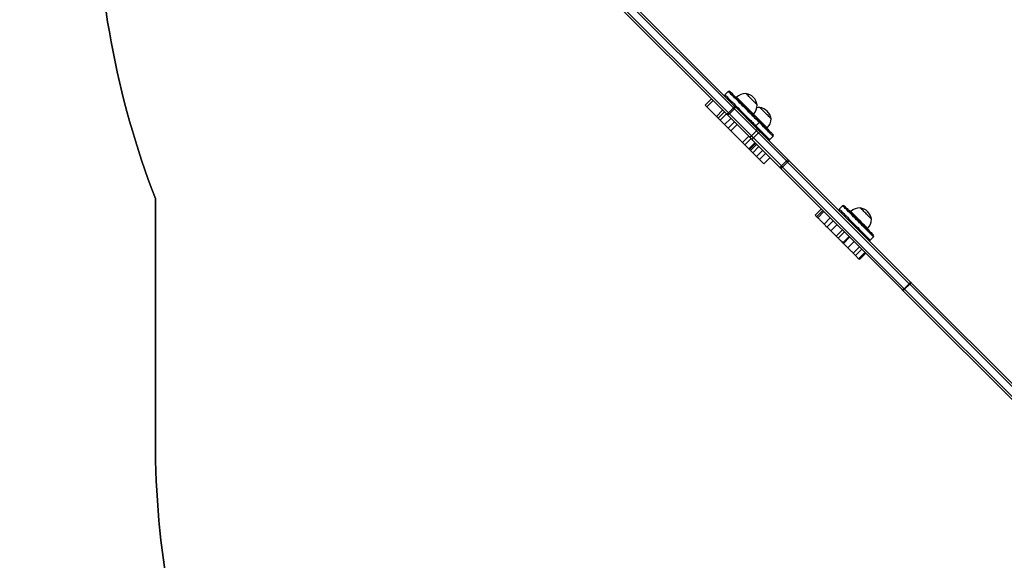
# Model space of a CAD drawing. Units: millimetres. Extents: x -320 to 974, y 145 to 988.
# Drawn here: x 146 to 313, y 324 to 415 of the extents above; entities that cross this region are included whole.
import ezdxf

# ---------------------------------------------------------------- set-up
doc = ezdxf.new("R2010")
doc.units = ezdxf.units.MM
doc.header["$LTSCALE"] = 100
doc.layers.add('VP-EQ', color=7, linetype='Continuous', true_color=0x8a3492)
doc.layers.add('VP-HIC', color=6, linetype='Continuous')

# ---------------------------------------------------------------- blocks, each defined once
blk = doc.blocks.new('RC1414_')
at = {"color": 7, "linetype": 'Continuous', "lineweight": 25}
for p, q in [((266.99, 400.28), (242.23, 425.04)), ((265.84, 399.25), (241.08, 424.01)), ((241.39, 424.19), (266.15, 399.43)), ((248.29, 419.49), (267.18, 400.59)), ((266.13, 403.05), (265.57, 402.49)), ((263.31, 401.78), (262.25, 400.71)), ((263.55, 401.54), (262.49, 400.48)), ((267.55, 402.06), (267.48, 401.99)), ((269.11, 402.71), (269.11, 402.71)), ((262.25, 400.71), (262.49, 400.48)), ((262.49, 400.48), (264.12, 398.84)), ((265.18, 399.9), (264.12, 398.84)), ((265.48, 399.61), (264.41, 398.55)), ((266.15, 399.43), (266.99, 400.28)), ((266.31, 399.27), (267.16, 400.12)), ((270.89, 396.39), (267.16, 400.12)), ((267.18, 400.59), (267.23, 400.54)), ((267.23, 400.54), (270.96, 396.81)), ((264.41, 398.55), (264.76, 398.2)), ((265.82, 399.26), (264.76, 398.2)), ((264.76, 398.2), (265.51, 397.45)), ((266.57, 398.51), (265.51, 397.45)), ((269.62, 395.47), (265.89, 399.2)), ((267.16, 397.93), (266.1, 396.87)), ((266.31, 399.27), (270.04, 395.54)), ((270.3, 399.17), (270.37, 399.24)), ((265.51, 397.45), (266.1, 396.87)), ((266.1, 396.87), (266.56, 396.41)), ((267.62, 397.47), (266.56, 396.41)), ((266.56, 396.41), (268.54, 394.43)), ((270.04, 395.54), (270.89, 396.39)), ((270.8, 397.26), (271.36, 397.82)), ((271.22, 396.05), (270.89, 396.39)), ((270.96, 396.81), (271.53, 396.25)), ((271.53, 396.25), (276.26, 391.51)), ((272.65, 396.82), (272.72, 396.89)), ((269.6, 395.49), (268.54, 394.43)), ((268.93, 394.03), (269.99, 395.09)), ((274.92, 390.17), (270.18, 394.9)), ((270.37, 395.2), (271.22, 396.05)), ((270.37, 395.2), (275.11, 390.47)), ((275.96, 391.32), (271.22, 396.05)), ((273.15, 394.91), (273.71, 395.47)), ((268.54, 394.43), (268.93, 394.03)), ((269.62, 393.35), (268.93, 394.03)), ((269.62, 393.35), (270.68, 394.41)), ((269.66, 393.31), (269.62, 393.35)), ((269.66, 393.31), (270.72, 394.37)), ((269.72, 393.25), (269.66, 393.31)), ((269.72, 393.25), (270.78, 394.31)), ((269.89, 393.08), (269.72, 393.25)), ((269.89, 393.08), (270.95, 394.14)), ((270.26, 392.7), (269.89, 393.08)), ((270.26, 392.7), (271.32, 393.76)), ((270.89, 392.07), (271.95, 393.13)), ((270.89, 392.07), (270.26, 392.7)), ((271.41, 391.56), (270.89, 392.07)), ((271.41, 391.56), (272.47, 392.62)), ((272.13, 390.83), (271.41, 391.56)), ((272.13, 390.83), (273.19, 391.89)), ((275.11, 390.47), (275.96, 391.32)), ((276.32, 391.45), (296.87, 370.9)), ((295.52, 369.56), (274.98, 390.1)), ((275.32, 390.26), (276.17, 391.11)), ((275.32, 390.26), (295.87, 369.71)), ((296.71, 370.56), (276.17, 391.11)), ((281.88, 383.21), (280.82, 382.15)), ((281.07, 381.89), (282.13, 382.95)), ((285.45, 383.74), (284.89, 383.17)), ((282.31, 382.77), (281.25, 381.71)), ((282.32, 380.64), (283.38, 381.7)), ((286.86, 382.75), (286.79, 382.68)), ((282.82, 380.14), (282.32, 380.64)), ((282.82, 380.14), (283.88, 381.2)), ((283.46, 379.51), (284.52, 380.57)), ((284.37, 378.59), (285.43, 379.65)), ((289.62, 379.85), (289.69, 379.92)), ((284.37, 378.59), (283.46, 379.51)), ((284.7, 378.26), (285.76, 379.32)), ((285.5, 377.47), (286.56, 378.53)), ((285.59, 377.38), (286.65, 378.44)), ((290.12, 377.94), (290.68, 378.5)), ((286.33, 376.63), (287.39, 377.69)), ((287.23, 375.73), (288.29, 376.79)), ((287.25, 375.72), (288.31, 376.78)), ((287.65, 375.31), (288.71, 376.37)), ((287.66, 375.31), (288.72, 376.37)), ((288.17, 374.79), (287.66, 375.31)), ((288.17, 374.79), (289.23, 375.85)), ((288.18, 374.79), (289.24, 375.85)), ((288.3, 374.67), (289.36, 375.73)), ((295.87, 369.71), (296.71, 370.56)), ((295.95, 369.63), (296.8, 370.48)), ((295.95, 369.63), (316.91, 348.67)), ((317.75, 349.52), (296.8, 370.48)), ((297.01, 370.76), (317.96, 349.81)), ((316.62, 348.47), (295.67, 369.42))]:
    blk.add_line(p, q, dxfattribs=at)
at = {"color": 8, "linetype": 'Continuous', "lineweight": 25}
blk.add_line((267.55, 402.06), (267.55, 402.06), dxfattribs=at)
at = {"color": 8, "linetype": 'Continuous', "lineweight": 25, "flags": 128}
for points in [[(271.36, 397.82), (271.36, 397.83), (271.33, 397.85), (271.28, 397.9), (271.21, 397.98), (271.11, 398.08), (270.99, 398.2), (270.85, 398.34), (270.68, 398.5), (270.5, 398.69), (270.3, 398.89), (270.09, 399.1), (269.86, 399.33), (269.62, 399.56), (269.38, 399.81), (269.13, 400.06), (268.87, 400.32), (268.61, 400.57), (268.36, 400.83), (268.11, 401.08), (267.86, 401.33), (267.62, 401.56), (267.4, 401.79), (267.18, 402), (266.99, 402.2), (266.81, 402.38), (266.64, 402.54), (266.5, 402.69), (266.38, 402.81), (266.28, 402.9), (266.21, 402.98), (266.16, 403.03), (266.14, 403.05), (266.13, 403.05)], [(265.57, 402.49), (265.57, 402.49), (265.59, 402.46), (265.64, 402.41), (265.72, 402.34), (265.81, 402.24), (265.94, 402.12), (266.08, 401.98), (266.24, 401.82), (266.42, 401.63), (266.62, 401.44), (266.83, 401.22), (267.06, 401), (267.29, 400.76), (267.54, 400.51), (267.79, 400.26), (268.05, 400.01), (268.3, 399.75), (268.56, 399.5), (268.81, 399.24), (269.06, 399), (269.29, 398.76), (269.52, 398.53), (269.74, 398.32), (269.93, 398.12), (270.12, 397.94), (270.28, 397.78), (270.42, 397.63), (270.54, 397.51), (270.64, 397.41), (270.72, 397.34), (270.77, 397.29), (270.79, 397.26), (270.8, 397.26)], [(270.37, 399.24), (270.36, 399.25), (270.33, 399.28), (270.27, 399.35), (270.18, 399.43), (270.08, 399.54), (269.95, 399.66), (269.81, 399.8), (269.65, 399.96), (269.48, 400.13), (269.3, 400.31), (269.11, 400.5), (268.92, 400.69), (268.73, 400.88), (268.55, 401.06), (268.37, 401.24), (268.21, 401.4), (268.05, 401.56), (267.92, 401.69), (267.8, 401.81), (267.7, 401.91), (267.63, 401.98), (267.58, 402.03), (267.55, 402.06)], [(272.72, 396.89), (272.72, 396.89), (272.71, 396.9), (272.67, 396.94), (272.61, 397), (272.52, 397.09), (272.42, 397.19), (272.29, 397.32), (272.15, 397.46), (271.99, 397.62), (271.82, 397.79), (271.64, 397.98), (271.45, 398.16), (271.26, 398.35), (271.07, 398.54), (270.89, 398.72), (270.71, 398.9), (270.55, 399.06), (270.39, 399.22), (270.37, 399.24)], [(270.8, 397.26), (271.04, 397.01), (271.29, 396.76), (271.53, 396.52), (271.76, 396.29), (271.98, 396.07), (272.19, 395.86), (272.38, 395.67), (272.55, 395.5), (272.71, 395.35), (272.84, 395.22), (272.95, 395.11), (273.03, 395.02), (273.1, 394.96), (273.13, 394.92), (273.15, 394.91)], [(273.71, 395.47), (273.7, 395.49), (273.66, 395.52), (273.6, 395.59), (273.51, 395.67), (273.4, 395.78), (273.27, 395.91), (273.12, 396.07), (272.95, 396.24), (272.76, 396.43), (272.55, 396.64), (272.33, 396.86), (272.1, 397.09), (271.86, 397.33), (271.61, 397.58), (271.36, 397.82)], [(284.89, 383.17), (284.9, 383.16), (284.94, 383.12), (285, 383.06), (285.08, 382.97), (285.19, 382.86), (285.33, 382.73), (285.48, 382.58), (285.65, 382.4), (285.84, 382.21), (286.05, 382.01), (286.27, 381.79), (286.5, 381.55), (286.74, 381.31), (286.99, 381.06), (287.24, 380.81), (287.5, 380.55), (287.76, 380.3), (288.01, 380.04), (288.26, 379.79), (288.5, 379.55), (288.73, 379.32), (288.95, 379.1), (289.16, 378.89), (289.35, 378.7), (289.52, 378.53), (289.68, 378.38), (289.81, 378.25), (289.92, 378.14), (290, 378.05), (290.07, 377.99), (290.1, 377.95), (290.12, 377.94), (290.12, 377.94)], [(290.68, 378.5), (290.67, 378.52), (290.63, 378.55), (290.57, 378.62), (290.48, 378.7), (290.37, 378.81), (290.24, 378.94), (290.09, 379.1), (289.92, 379.27), (289.73, 379.46), (289.52, 379.67), (289.3, 379.89), (289.07, 380.12), (288.83, 380.36), (288.58, 380.61), (288.32, 380.86), (288.07, 381.12), (287.81, 381.38), (287.56, 381.63), (287.31, 381.88), (287.07, 382.12), (286.83, 382.35), (286.61, 382.57), (286.41, 382.78), (286.22, 382.97), (286.04, 383.14), (285.89, 383.29), (285.76, 383.43), (285.65, 383.54), (285.56, 383.62), (285.5, 383.68), (285.46, 383.72), (285.45, 383.74)], [(289.69, 379.92), (289.69, 379.92), (289.68, 379.93), (289.64, 379.97), (289.58, 380.03), (289.49, 380.12), (289.39, 380.22), (289.26, 380.35), (289.12, 380.49), (288.96, 380.65), (288.79, 380.82), (288.61, 381.01), (288.42, 381.19), (288.23, 381.38), (288.04, 381.57), (287.86, 381.75), (287.68, 381.93), (287.52, 382.09), (287.36, 382.25), (287.23, 382.38), (287.11, 382.5), (287.02, 382.59), (286.94, 382.67), (286.89, 382.72), (286.87, 382.74), (286.86, 382.75)]]:
    blk.add_lwpolyline(points, dxfattribs=at)
at = {"color": 7, "linetype": 'Continuous', "lineweight": 25, "flags": 128}
for points in [[(266.42, 403.05), (266.42, 403.05), (266.43, 403.04), (266.47, 403), (266.53, 402.94), (266.62, 402.85), (266.73, 402.74), (266.87, 402.6), (267.02, 402.45), (267.19, 402.27), (267.39, 402.08), (267.59, 401.88), (267.81, 401.66), (268.04, 401.43), (268.28, 401.19), (268.53, 400.94), (268.78, 400.69), (269.03, 400.44), (269.28, 400.19), (269.52, 399.95), (269.76, 399.71), (269.99, 399.48), (270.21, 399.26), (270.41, 399.05), (270.6, 398.87), (270.78, 398.69), (270.93, 398.54), (271.06, 398.41), (271.17, 398.3), (271.25, 398.21), (271.32, 398.15), (271.35, 398.12), (271.36, 398.11)], [(271.02, 400.8), (271.01, 400.8), (270.99, 400.83), (270.93, 400.88), (270.86, 400.96), (270.76, 401.06), (270.64, 401.17), (270.51, 401.31), (270.36, 401.45), (270.21, 401.61), (270.05, 401.76), (269.9, 401.92), (269.74, 402.07), (269.6, 402.22), (269.47, 402.35), (269.35, 402.46), (269.26, 402.56), (269.19, 402.63), (269.14, 402.68), (269.11, 402.71)], [(271.02, 400.8), (271.01, 400.8), (270.99, 400.83), (270.93, 400.88), (270.86, 400.96), (270.76, 401.06), (270.64, 401.17), (270.51, 401.31), (270.36, 401.45), (270.21, 401.61), (270.05, 401.76), (269.9, 401.92), (269.74, 402.07), (269.6, 402.22), (269.47, 402.35), (269.35, 402.46), (269.26, 402.56), (269.19, 402.63), (269.14, 402.68), (269.11, 402.71)], [(266.99, 400.28), (267.04, 400.33), (267.08, 400.38), (267.12, 400.43), (267.15, 400.48), (267.17, 400.52), (267.18, 400.55), (267.19, 400.57), (267.18, 400.59)], [(267.16, 400.12), (267.14, 400.13), (267.12, 400.15), (267.1, 400.17), (267.08, 400.19), (267.06, 400.21), (267.04, 400.24), (267.02, 400.26), (266.99, 400.28)], [(273.37, 398.45), (273.36, 398.46), (273.33, 398.49), (273.28, 398.54), (273.2, 398.62), (273.1, 398.72), (272.98, 398.84), (272.85, 398.97), (272.7, 399.12), (272.55, 399.27), (272.39, 399.43), (272.23, 399.58), (272.08, 399.74), (271.94, 399.88), (271.81, 400.01), (271.69, 400.12), (271.6, 400.22), (271.53, 400.29), (271.48, 400.34), (271.46, 400.36), (271.46, 400.36)], [(273.37, 398.45), (273.36, 398.46), (273.33, 398.49), (273.28, 398.54), (273.2, 398.62), (273.1, 398.72), (272.98, 398.84), (272.85, 398.97), (272.7, 399.12), (272.55, 399.27), (272.39, 399.43), (272.23, 399.58), (272.08, 399.74), (271.94, 399.88), (271.81, 400.01), (271.69, 400.12), (271.6, 400.22), (271.53, 400.29), (271.48, 400.34), (271.46, 400.36), (271.46, 400.36)], [(264.12, 398.84), (264.18, 398.79), (264.23, 398.74), (264.27, 398.69), (264.31, 398.65), (264.35, 398.61), (264.38, 398.59), (264.4, 398.56), (264.41, 398.55)], [(265.84, 399.25), (265.85, 399.24), (265.88, 399.24), (265.91, 399.26), (265.95, 399.28), (266, 399.31), (266.05, 399.34), (266.1, 399.39), (266.15, 399.43)], [(265.89, 399.2), (265.88, 399.2), (265.88, 399.21), (265.87, 399.21), (265.86, 399.22), (265.86, 399.23), (265.85, 399.23), (265.84, 399.24), (265.84, 399.25)], [(266.15, 399.43), (266.17, 399.41), (266.19, 399.39), (266.21, 399.37), (266.24, 399.34), (266.26, 399.32), (266.28, 399.3), (266.29, 399.29), (266.31, 399.27)], [(271.36, 398.11), (271.43, 398.04), (271.67, 397.79), (271.92, 397.55), (272.16, 397.31), (272.38, 397.09), (272.6, 396.87), (272.8, 396.67), (272.99, 396.48), (273.16, 396.31), (273.3, 396.16), (273.43, 396.04), (273.54, 395.93), (273.62, 395.85), (273.67, 395.8), (273.71, 395.76), (273.71, 395.76)], [(271.53, 396.25), (271.51, 396.25), (271.49, 396.25), (271.45, 396.24), (271.41, 396.21), (271.37, 396.18), (271.32, 396.14), (271.27, 396.1), (271.22, 396.05)], [(270.18, 394.9), (270.11, 394.98), (270.03, 395.06), (269.95, 395.13), (269.88, 395.21), (269.81, 395.28), (269.74, 395.35), (269.67, 395.41), (269.62, 395.47)], [(270.04, 395.54), (270.08, 395.5), (270.11, 395.47), (270.15, 395.43), (270.2, 395.38), (270.24, 395.34), (270.29, 395.29), (270.33, 395.25), (270.37, 395.2)], [(270.37, 395.2), (270.33, 395.16), (270.28, 395.11), (270.25, 395.06), (270.22, 395.01), (270.19, 394.97), (270.18, 394.94), (270.18, 394.92), (270.18, 394.9)], [(276.26, 391.51), (276.25, 391.52), (276.22, 391.51), (276.19, 391.5), (276.15, 391.48), (276.11, 391.45), (276.06, 391.41), (276.01, 391.37), (275.96, 391.32)], [(276.17, 391.11), (276.14, 391.13), (276.12, 391.16), (276.09, 391.18), (276.07, 391.21), (276.04, 391.24), (276.01, 391.26), (275.99, 391.29), (275.96, 391.32)], [(276.32, 391.45), (276.34, 391.42), (276.34, 391.39), (276.33, 391.35), (276.32, 391.31), (276.29, 391.26), (276.26, 391.21), (276.22, 391.16), (276.17, 391.11)], [(276.26, 391.51), (276.27, 391.5), (276.28, 391.5), (276.28, 391.49), (276.29, 391.48), (276.3, 391.47), (276.31, 391.46), (276.32, 391.46), (276.32, 391.45)], [(275.11, 390.47), (275.06, 390.42), (275.02, 390.37), (274.98, 390.32), (274.95, 390.28), (274.93, 390.24), (274.92, 390.21), (274.91, 390.18), (274.92, 390.17)], [(275.32, 390.26), (275.27, 390.21), (275.22, 390.17), (275.17, 390.14), (275.12, 390.11), (275.07, 390.09), (275.04, 390.09), (275, 390.09), (274.98, 390.1)], [(275.11, 390.47), (275.14, 390.44), (275.16, 390.42), (275.19, 390.39), (275.22, 390.36), (275.24, 390.34), (275.27, 390.31), (275.3, 390.28), (275.32, 390.26)], [(285.73, 383.74), (285.73, 383.73), (285.75, 383.72), (285.8, 383.67), (285.87, 383.6), (285.96, 383.51), (286.08, 383.39), (286.21, 383.26), (286.37, 383.1), (286.55, 382.92), (286.74, 382.73), (286.95, 382.52), (287.18, 382.29), (287.41, 382.06), (287.65, 381.82), (287.9, 381.57), (288.15, 381.32), (288.4, 381.07), (288.64, 380.82), (288.89, 380.58), (289.13, 380.34), (289.35, 380.12), (289.57, 379.9), (289.77, 379.7), (289.96, 379.51), (290.13, 379.34), (290.27, 379.19), (290.4, 379.07), (290.51, 378.96), (290.59, 378.88), (290.64, 378.83), (290.68, 378.79), (290.68, 378.79)], [(290.34, 381.48), (290.33, 381.49), (290.3, 381.52), (290.25, 381.57), (290.17, 381.65), (290.07, 381.75), (289.95, 381.87), (289.82, 382), (289.67, 382.15), (289.52, 382.3), (289.36, 382.46), (289.2, 382.61), (289.05, 382.77), (288.91, 382.91), (288.78, 383.04), (288.66, 383.15), (288.57, 383.25), (288.5, 383.32), (288.45, 383.37), (288.43, 383.39), (288.43, 383.39)], [(290.34, 381.48), (290.33, 381.49), (290.3, 381.52), (290.25, 381.57), (290.17, 381.65), (290.07, 381.75), (289.95, 381.87), (289.82, 382), (289.67, 382.15), (289.52, 382.3), (289.36, 382.46), (289.2, 382.61), (289.05, 382.77), (288.91, 382.91), (288.78, 383.04), (288.66, 383.15), (288.57, 383.25), (288.5, 383.32), (288.45, 383.37), (288.43, 383.39), (288.43, 383.39)], [(281.07, 381.89), (280.97, 381.99), (280.9, 382.07), (280.84, 382.12), (280.82, 382.15), (280.82, 382.15)], [(281.25, 381.71), (281.17, 381.79), (281.07, 381.89)], [(282.32, 380.64), (282.21, 380.75), (282.09, 380.87), (281.96, 381), (281.83, 381.14), (281.7, 381.27), (281.58, 381.39), (281.47, 381.5), (281.38, 381.59), (281.31, 381.65), (281.27, 381.7), (281.25, 381.71), (281.25, 381.71)], [(283.46, 379.51), (283.37, 379.59), (283.29, 379.68), (283.2, 379.76), (283.12, 379.84), (283.04, 379.92), (282.96, 380), (282.89, 380.07), (282.82, 380.14)], [(284.7, 378.26), (284.69, 378.28), (284.66, 378.3), (284.63, 378.33), (284.59, 378.37), (284.54, 378.42), (284.49, 378.47), (284.43, 378.53), (284.37, 378.59)], [(285.5, 377.47), (285.36, 377.61), (285.22, 377.74), (285.09, 377.87), (284.98, 377.99), (284.88, 378.09), (284.8, 378.17), (284.74, 378.23), (284.7, 378.26)], [(285.59, 377.38), (285.58, 377.39), (285.57, 377.4), (285.55, 377.41), (285.54, 377.42), (285.53, 377.43), (285.52, 377.44), (285.51, 377.45), (285.5, 377.47)], [(286.33, 376.63), (286.25, 376.72), (286.16, 376.81), (286.07, 376.9), (285.97, 376.99), (285.88, 377.08), (285.78, 377.18), (285.69, 377.28), (285.59, 377.38)], [(287.23, 375.73), (287.14, 375.82), (287.05, 375.92), (286.94, 376.02), (286.83, 376.13), (286.72, 376.25), (286.59, 376.37), (286.47, 376.5), (286.33, 376.63)], [(287.65, 375.31), (287.61, 375.36), (287.56, 375.4), (287.51, 375.45), (287.46, 375.5), (287.41, 375.55), (287.36, 375.61), (287.3, 375.66), (287.25, 375.72)], [(288.18, 374.79), (288.18, 374.79), (288.17, 374.79), (288.17, 374.79), (288.17, 374.79), (288.17, 374.79), (288.17, 374.79), (288.17, 374.79), (288.17, 374.79)], [(288.3, 374.67), (288.3, 374.67), (288.29, 374.68), (288.26, 374.7), (288.23, 374.74), (288.18, 374.79)], [(295.87, 369.71), (295.82, 369.67), (295.76, 369.63), (295.71, 369.59), (295.66, 369.57), (295.62, 369.55), (295.58, 369.54), (295.55, 369.55), (295.52, 369.56)], [(295.87, 369.71), (295.88, 369.7), (295.89, 369.69), (295.9, 369.68), (295.91, 369.67), (295.92, 369.66), (295.93, 369.65), (295.94, 369.64), (295.95, 369.63)], [(296.87, 370.9), (296.88, 370.88), (296.89, 370.85), (296.88, 370.81), (296.86, 370.77), (296.84, 370.72), (296.8, 370.66), (296.76, 370.61), (296.71, 370.56)], [(296.87, 370.9), (296.89, 370.89), (296.9, 370.87), (296.92, 370.85), (296.94, 370.83), (296.96, 370.82), (296.97, 370.8), (296.99, 370.78), (297.01, 370.76)], [(295.67, 369.42), (295.65, 369.44), (295.63, 369.46), (295.61, 369.47), (295.59, 369.49), (295.58, 369.51), (295.56, 369.53), (295.54, 369.54), (295.52, 369.56)]]:
    blk.add_lwpolyline(points, dxfattribs=at)
at = {"color": 7, "linetype": 'Continuous', "lineweight": 25}
for centre, radius, start, end in [((266.27, 402.91), 0.2, 45, 135), ((265.71, 402.35), 0.2, 135, 225), ((269.1, 400.51), 2.2, 89.7603, 135), ((268.72, 400.41), 2.33, 9.6647, 80.3353), ((266.97, 400.37), 0.313, 307.2178, 34.1265), ((268.82, 400.79), 2.2, 315, 0.2397), ((271.45, 398.16), 2.2, 89.7603, 102.7383), ((271.07, 398.06), 2.33, 9.6647, 80.3353), ((266.06, 399.46), 0.313, 235.8772, 322.7785), ((271.22, 397.96), 0.2, 315, 45), ((271.17, 398.44), 2.2, 315, 0.2397), ((270.66, 397.4), 0.2, 225, 315), ((270.7, 396.63), 0.313, 307.2204, 34.1239), ((269.79, 395.73), 0.313, 235.8669, 322.7826), ((273.01, 395.05), 0.2, 225, 315), ((273.57, 395.62), 0.2, 315, 45), ((247.7, 362.9), 38.53, 44.9225, 45.0559), ((285.03, 383.03), 0.2, 135, 225), ((285.59, 383.59), 0.2, 45, 135), ((288.42, 381.19), 2.2, 89.7603, 135), ((288.04, 381.09), 2.33, 9.6647, 80.3353), ((288.14, 381.47), 2.2, 315, 0.2397), ((289.98, 378.08), 0.2, 225, 315), ((290.54, 378.65), 0.2, 315, 45), ((280.08, 368.56), 10.12, 44.9659, 45.0814), ((286.18, 373.83), 2.09, 44.8084, 45.101), ((295.43, 370.03), 0.654, 291.1618, 322.5255), ((338.02, 411.77), 58.35, 224.9342, 225.0493), ((296.4, 371), 0.653, 307.4579, 338.8517)]:
    blk.add_arc(centre, radius, start, end, dxfattribs=at)
blk = doc.blocks.new('RC1414_2D')
at = {"layer": 'VP-EQ', "color": 0}
blk.add_blockref('RC1414_', (0, 0), dxfattribs=at)

msp = doc.modelspace()

# ---------------------------------------------------------------- linework, layer by layer
at = {"layer": 'VP-HIC', "color": 4}
msp.add_lwpolyline([(238.32, 634.08, 0.050947), (214.41, 615.16), (134.04, 537.04, 0.202602), (88.59, 429.48), (88.59, 422.12, 0.202604), (134.04, 314.56), (181.15, 268.77, -0.037845), (178.83, 291.32, -0.089947), (169.27, 344), (169.27, 384.95, -0.092061), (159.27, 438.8), (159.27, 488.29, -0.149297), (184.87, 572.1, -0.136011), (238.32, 631.78)], format="xyb", close=True, dxfattribs=at)
at = {"layer": 'VP-HIC', "color": 3}
msp.add_lwpolyline([(169.27, 384.95), (169.27, 344, 0.089947), (178.83, 291.32, 0.406282), (328.77, 145.4), (395.37, 145.4, 0.407393), (545.33, 291.9, 0.088923), (554.67, 344), (554.67, 505.5, 0.255543), (485.62, 631.78), (485.62, 489.8), (238.32, 489.8), (238.32, 631.78, 0.136011), (184.87, 572.1, 0.149297), (159.27, 488.29), (159.27, 438.8, 0.092061)], format="xyb", close=True, dxfattribs=at)

# ---------------------------------------------------------------- block references
at = {"layer": 'VP-EQ', "color": 0}
msp.add_blockref('RC1414_2D', (0, 0), dxfattribs=at)

doc.saveas('drawing.dxf')
